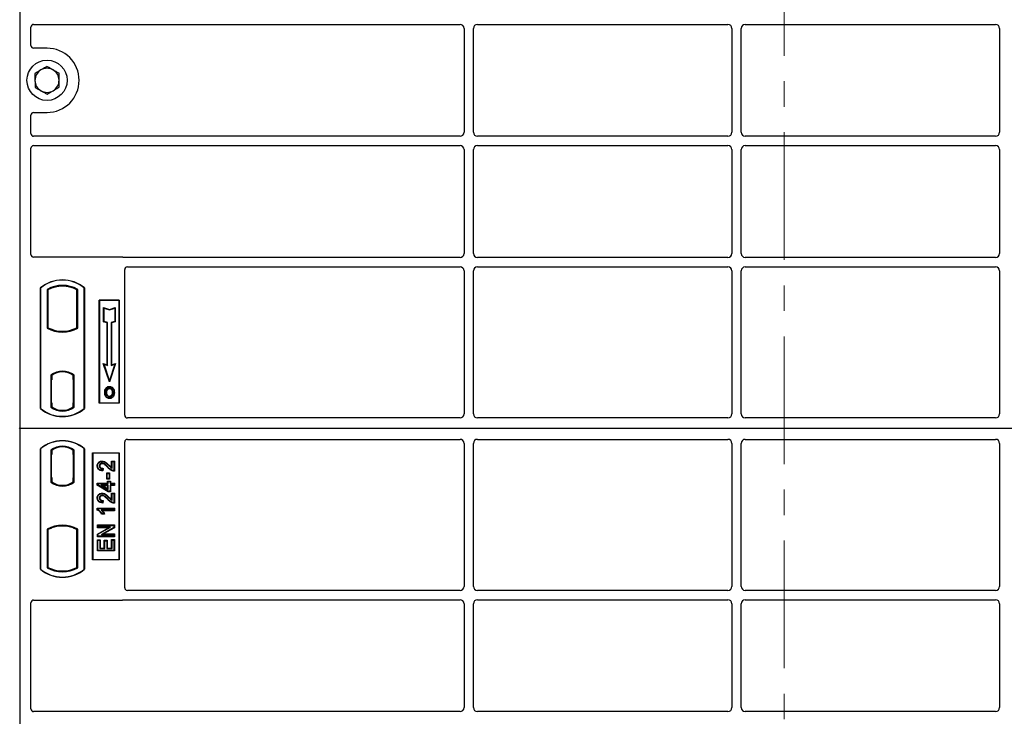
# Model space of a CAD drawing. Units: millimetres. Extents: x 0 to 420, y 0 to 297.
# Drawn here: x 71 to 120, y 143 to 177 of the extents above; entities that cross this region are included whole.
import ezdxf

# ---------------------------------------------------------------- set-up
doc = ezdxf.new("R2010")
doc.units = ezdxf.units.MM
doc.linetypes.add('CENTER', pattern=[10.16, 6.35, -1.27, 1.27, -1.27])

msp = doc.modelspace()

# ---------------------------------------------------------------- linework, layer by layer
at = {"color": 7, "linetype": 'CENTER', "lineweight": 18}
msp.add_line((109.53346, 273.46694), (109.53346, 109.9196), dxfattribs=at)
at = {"color": 7, "linetype": 'Continuous', "lineweight": 25}
for p, q in [((71.49479, 157.12184), (71.49479, 191.7885)), ((72.02813, 176.18721), (72.02813, 177.10628)), ((72.16114, 177.2385), (93.39555, 177.2385)), ((93.59479, 177.03927), (93.59479, 171.87108)), ((94.06146, 171.87108), (94.06146, 177.03927)), ((94.2607, 177.2385), (106.72889, 177.2385)), ((106.92813, 177.03927), (106.92813, 171.87108)), ((107.39479, 171.87108), (107.39479, 177.03927)), ((107.59403, 177.2385), (120.06222, 177.2385)), ((120.26146, 177.03927), (120.26146, 171.87108)), ((72.82813, 176.05517), (72.16016, 176.05517)), ((72.02813, 171.80406), (72.02813, 172.72313)), ((72.16016, 172.85517), (72.82813, 172.85517)), ((93.39555, 171.67184), (72.16114, 171.67184)), ((106.72889, 171.67184), (94.2607, 171.67184)), ((120.06222, 171.67184), (107.59403, 171.67184)), ((72.16114, 171.20517), (93.39555, 171.20517)), ((94.2607, 171.20517), (106.72889, 171.20517)), ((107.59403, 171.20517), (120.06222, 171.20517)), ((72.02813, 165.78721), (72.02813, 171.07295)), ((93.59479, 171.00593), (93.59479, 165.83774)), ((94.06146, 165.83774), (94.06146, 171.00593)), ((106.92813, 171.00593), (106.92813, 165.83774)), ((107.39479, 165.83774), (107.39479, 171.00593)), ((120.26146, 171.00593), (120.26146, 165.83774)), ((76.56276, 165.65517), (72.16016, 165.65517)), ((93.39555, 165.6385), (76.65715, 165.6385)), ((106.72889, 165.6385), (94.2607, 165.6385)), ((120.06222, 165.6385), (107.59403, 165.6385)), ((76.69479, 157.78721), (76.69479, 165.03962)), ((76.8278, 165.17184), (93.39555, 165.17184)), ((93.59479, 164.9726), (93.59479, 157.85469)), ((94.06146, 157.85469), (94.06146, 164.9726)), ((94.2607, 165.17184), (106.72889, 165.17184)), ((106.92813, 164.9726), (106.92813, 157.85469)), ((107.39479, 157.85469), (107.39479, 164.9726)), ((107.59403, 165.17184), (120.06222, 165.17184)), ((120.26146, 164.9726), (120.26146, 157.85469)), ((72.49479, 158.12184), (72.49479, 164.12184)), ((72.50643, 164.11639), (72.49479, 164.12184)), ((72.50643, 164.11639), (72.50643, 158.12728)), ((72.83394, 164.05176), (72.83394, 162.12525)), ((72.83394, 164.05176), (72.87584, 164.02691)), ((72.87584, 164.02691), (72.87584, 162.1501)), ((74.35564, 164.05176), (74.31375, 164.02691)), ((74.31375, 162.1501), (74.31375, 164.02691)), ((74.35564, 162.12525), (74.35564, 164.05176)), ((74.68315, 164.11639), (74.69479, 164.12184)), ((74.68315, 158.12728), (74.68315, 164.11639)), ((74.69479, 164.12184), (74.69479, 158.12184)), ((75.42813, 163.52184), (76.42813, 163.52184)), ((75.42813, 158.3885), (75.42813, 163.52184)), ((75.44341, 163.50656), (75.42813, 163.52184)), ((76.41284, 163.50656), (75.44341, 163.50656)), ((75.44341, 163.50656), (75.44341, 158.40379)), ((76.42813, 163.52184), (76.41284, 163.50656)), ((76.41284, 158.40379), (76.41284, 163.50656)), ((76.42813, 163.52184), (76.42813, 158.3885)), ((75.64278, 163.15404), (75.666, 163.12182)), ((75.64278, 163.15404), (75.93267, 163.05741)), ((75.64278, 162.43842), (75.64278, 163.15404)), ((75.666, 163.12182), (75.93267, 163.03293)), ((75.666, 162.45515), (75.666, 163.12182)), ((75.93267, 163.05741), (76.22256, 163.15404)), ((75.93267, 163.03293), (76.19933, 163.12182)), ((75.93267, 163.05741), (75.93267, 163.03293)), ((76.22256, 163.15404), (76.19933, 163.12182)), ((76.19933, 163.12182), (76.19933, 162.45515)), ((76.22256, 163.15404), (76.22256, 162.43842)), ((75.64278, 162.43842), (75.666, 162.45515)), ((75.82278, 162.37842), (75.64278, 162.43842)), ((75.846, 162.39515), (75.666, 162.45515)), ((75.82278, 162.37842), (75.846, 162.39515)), ((75.82278, 160.29404), (75.82278, 162.37842)), ((75.846, 160.26182), (75.846, 162.39515)), ((76.19933, 162.45515), (76.01933, 162.39515)), ((76.01933, 162.39515), (76.01933, 160.26182)), ((76.04256, 162.37842), (76.01933, 162.39515)), ((76.22256, 162.43842), (76.04256, 162.37842)), ((76.04256, 162.37842), (76.04256, 160.29404)), ((76.22256, 162.43842), (76.19933, 162.45515)), ((72.87584, 162.1501), (72.83394, 162.12525)), ((73.05917, 162.06693), (73.02775, 162.04534)), ((73.05917, 162.06693), (73.05917, 162.03341)), ((73.59479, 161.96938), (73.59479, 161.93813)), ((74.16183, 162.04534), (74.13041, 162.06693)), ((74.13041, 162.03341), (74.13041, 162.06693)), ((74.35564, 162.12525), (74.31375, 162.1501)), ((75.62928, 160.35854), (75.666, 160.32182)), ((75.93267, 159.44838), (75.62928, 160.35854)), ((75.62928, 160.35854), (75.82278, 160.29404)), ((75.93267, 159.52182), (75.666, 160.32182)), ((75.666, 160.32182), (75.846, 160.26182)), ((76.23605, 160.35854), (75.93267, 159.44838)), ((76.19933, 160.32182), (75.93267, 159.52182)), ((76.01933, 160.26182), (76.19933, 160.32182)), ((76.04256, 160.29404), (76.23605, 160.35854)), ((76.19933, 160.32182), (76.23605, 160.35854)), ((73.59479, 159.97221), (73.59479, 159.94096)), ((75.82278, 160.29404), (75.846, 160.26182)), ((76.04256, 160.29404), (76.01933, 160.26182)), ((73.01728, 159.78565), (73.01728, 158.19136)), ((73.01728, 159.78565), (73.02775, 159.78049)), ((73.05917, 159.55517), (73.03939, 159.55517)), ((73.03939, 159.55517), (73.03939, 158.41223)), ((73.03939, 159.55448), (73.05917, 159.55517)), ((73.05917, 159.80346), (73.05917, 159.76478)), ((73.05917, 159.76478), (73.05917, 159.55517)), ((74.13041, 159.76478), (74.13041, 159.80346)), ((74.13041, 159.56541), (74.13041, 159.76478)), ((74.13041, 159.56541), (74.13041, 158.41171)), ((74.1467, 159.76375), (74.1339, 159.76465)), ((74.1339, 159.76465), (74.14687, 159.76352)), ((74.15017, 158.4126), (74.15017, 159.56452)), ((74.17231, 159.78565), (74.16183, 159.78049)), ((74.17231, 158.19136), (74.17231, 159.78565)), ((75.93267, 159.44838), (75.93267, 159.52182)), ((75.77823, 159.11422), (75.75933, 159.12772)), ((75.9398, 159.22339), (75.93978, 159.20016)), ((76.09989, 158.91798), (76.07666, 158.91796)), ((73.05917, 158.41223), (73.05917, 158.21223)), ((74.13041, 158.21223), (74.13041, 158.41171)), ((75.44341, 158.40379), (75.42813, 158.3885)), ((76.42813, 158.3885), (75.42813, 158.3885)), ((75.44341, 158.40379), (76.41284, 158.40379)), ((75.94044, 158.7253), (75.94056, 158.70206)), ((76.05485, 158.80353), (76.07609, 158.79412)), ((76.41284, 158.40379), (76.42813, 158.3885)), ((72.50643, 158.12728), (72.49479, 158.12184)), ((73.05917, 158.21223), (73.01728, 158.19136)), ((73.04288, 158.21223), (73.04287, 158.21223)), ((73.04288, 158.21223), (73.05568, 158.21223)), ((74.17231, 158.19136), (74.13041, 158.21223)), ((74.14687, 158.2136), (74.1339, 158.21247)), ((74.1339, 158.21247), (74.1467, 158.21337)), ((74.68315, 158.12728), (74.69479, 158.12184)), ((93.39646, 157.65517), (76.82683, 157.65517)), ((106.7298, 157.65517), (94.25979, 157.65517)), ((120.06313, 157.65517), (107.59312, 157.65517)), ((71.49479, 157.1778), (71.43883, 157.12184)), ((142.82813, 157.12184), (71.49479, 157.12184)), ((71.49479, 122.45517), (71.49479, 157.12184)), ((76.69479, 149.20406), (76.69479, 156.45647)), ((76.82683, 156.5885), (93.39646, 156.5885)), ((94.25979, 156.5885), (106.7298, 156.5885)), ((107.59312, 156.5885), (120.06313, 156.5885)), ((72.49479, 150.12184), (72.49479, 156.12184)), ((72.50643, 156.11639), (72.49479, 156.12184)), ((72.50643, 156.11639), (72.50643, 150.12728)), ((73.01728, 156.05232), (73.01728, 154.45802)), ((73.01728, 156.05232), (73.05917, 156.03145)), ((73.05568, 156.03145), (73.04288, 156.03145)), ((73.05917, 156.03145), (73.05917, 155.83145)), ((74.17231, 156.05232), (74.13041, 156.03145)), ((74.13041, 155.83194), (74.13041, 156.03145)), ((74.14669, 156.03031), (74.1339, 156.0312)), ((74.17231, 154.45802), (74.17231, 156.05232)), ((74.69479, 156.12184), (74.68315, 156.11639)), ((74.68315, 150.12728), (74.68315, 156.11639)), ((74.69479, 156.12184), (74.69479, 150.12184)), ((75.09479, 150.5885), (75.09479, 155.92184)), ((75.09479, 155.92184), (76.42813, 155.92184)), ((75.11007, 155.90656), (75.09479, 155.92184)), ((76.41284, 155.90656), (76.42813, 155.92184)), ((76.42813, 155.92184), (76.42813, 150.5885)), ((93.59479, 156.38899), (93.59479, 149.27108)), ((94.06146, 149.27108), (94.06146, 156.38899)), ((106.92813, 156.38899), (106.92813, 149.27108)), ((107.39479, 149.27108), (107.39479, 156.38899)), ((120.26146, 156.38899), (120.26146, 149.27108)), ((73.03939, 155.83145), (73.03939, 154.6885)), ((74.13041, 155.83194), (74.13041, 154.67829)), ((74.15017, 154.67968), (74.15017, 155.83055)), ((76.41284, 155.90656), (75.11007, 155.90656)), ((75.11007, 155.90656), (75.11007, 150.60379)), ((75.57521, 155.50905), (75.57526, 155.48582)), ((76.04473, 155.18465), (76.04473, 155.50904)), ((76.04473, 155.50904), (76.06795, 155.48582)), ((76.04473, 155.50904), (76.18468, 155.50904)), ((76.06795, 155.14296), (76.06795, 155.48582)), ((76.06795, 155.48582), (76.16146, 155.48582)), ((76.18468, 155.50904), (76.16146, 155.48582)), ((76.16146, 155.48582), (76.16146, 155.02868)), ((76.18468, 155.50904), (76.18468, 155.00562)), ((76.41284, 150.60379), (76.41284, 155.90656)), ((75.32784, 155.268), (75.35107, 155.26796)), ((75.60042, 155.12218), (75.59003, 155.03907)), ((75.62666, 155.14486), (75.60042, 155.12218)), ((75.62666, 155.14486), (75.61029, 155.01392)), ((73.01728, 154.45802), (73.02775, 154.46319)), ((73.03939, 154.6885), (73.05917, 154.6885)), ((73.05917, 154.6885), (73.05917, 154.47889)), ((73.05917, 154.47889), (73.05917, 154.44022)), ((74.13041, 154.47889), (74.13041, 154.67829)), ((74.13041, 154.44022), (74.13041, 154.47889)), ((74.1339, 154.47903), (74.14669, 154.47992)), ((74.17231, 154.45802), (74.16183, 154.46319)), ((75.82899, 154.89153), (75.80577, 154.91476)), ((75.80577, 154.91476), (75.94572, 154.91476)), ((75.80577, 154.60857), (75.80577, 154.91476)), ((75.80577, 154.60857), (75.82899, 154.63179)), ((75.94572, 154.60857), (75.80577, 154.60857)), ((75.82899, 154.89153), (75.9225, 154.89153)), ((75.82899, 154.63179), (75.82899, 154.89153)), ((75.9225, 154.63179), (75.82899, 154.63179)), ((75.84733, 154.50748), (75.87055, 154.48426)), ((75.84733, 154.50748), (75.98728, 154.50748)), ((75.84733, 154.41398), (75.84733, 154.50748)), ((75.87055, 154.48426), (75.96406, 154.48426)), ((75.87055, 154.39076), (75.87055, 154.48426)), ((75.94572, 154.91476), (75.9225, 154.89153)), ((75.9225, 154.89153), (75.9225, 154.63179)), ((75.94572, 154.60857), (75.9225, 154.63179)), ((75.94572, 154.91476), (75.94572, 154.60857)), ((75.98728, 154.50748), (75.96406, 154.48426)), ((75.96406, 154.48426), (75.96406, 154.39076)), ((75.98728, 154.50748), (75.98728, 154.41398)), ((73.59479, 154.27146), (73.59479, 154.30272)), ((75.32785, 154.41398), (75.35107, 154.39076)), ((75.32785, 154.41398), (75.84733, 154.41398)), ((75.32785, 154.30521), (75.32785, 154.41398)), ((75.32785, 154.30521), (75.35107, 154.31835)), ((75.86411, 153.98312), (75.32785, 154.30521)), ((75.35107, 154.39076), (75.87055, 154.39076)), ((75.35107, 154.31835), (75.35107, 154.39076)), ((75.87055, 154.00634), (75.35107, 154.31835)), ((75.87055, 154.30764), (75.50902, 154.30764)), ((75.50902, 154.30764), (75.87055, 154.09059)), ((75.50902, 154.30764), (75.59282, 154.28442)), ((75.59282, 154.28442), (75.84733, 154.28442)), ((75.84733, 154.13162), (75.59282, 154.28442)), ((75.84733, 154.41398), (75.87055, 154.39076)), ((75.84733, 154.28442), (75.87055, 154.30764)), ((75.84733, 154.28442), (75.84733, 154.13162)), ((75.84733, 154.13162), (75.87055, 154.09059)), ((75.86411, 153.98312), (75.87055, 154.00634)), ((75.98728, 153.98312), (75.86411, 153.98312)), ((75.87055, 154.09059), (75.87055, 154.30764)), ((75.96406, 154.00634), (75.87055, 154.00634)), ((75.96406, 154.39076), (75.98728, 154.41398)), ((75.96406, 154.39076), (76.16146, 154.39076)), ((75.98728, 154.28442), (75.96406, 154.30764)), ((75.96406, 154.30764), (75.96406, 154.00634)), ((76.16146, 154.30764), (75.96406, 154.30764)), ((75.98728, 153.98312), (75.96406, 154.00634)), ((75.98728, 154.41398), (76.18468, 154.41398)), ((75.98728, 154.28442), (75.98728, 153.98312)), ((76.18468, 154.28442), (75.98728, 154.28442)), ((76.18468, 154.41398), (76.16146, 154.39076)), ((76.16146, 154.39076), (76.16146, 154.30764)), ((76.18468, 154.28442), (76.16146, 154.30764)), ((76.18468, 154.41398), (76.18468, 154.28442)), ((75.32784, 153.67216), (75.35107, 153.67212)), ((75.57521, 153.9132), (75.57526, 153.88998)), ((75.60042, 153.52634), (75.59003, 153.44322)), ((75.62666, 153.54901), (75.60042, 153.52634)), ((75.62666, 153.54901), (75.61029, 153.41808)), ((76.04473, 153.58881), (76.04473, 153.9132)), ((76.04473, 153.9132), (76.06795, 153.88998)), ((76.04473, 153.9132), (76.18468, 153.9132)), ((76.06795, 153.54712), (76.06795, 153.88998)), ((76.06795, 153.88998), (76.16146, 153.88998)), ((76.18468, 153.9132), (76.16146, 153.88998)), ((76.16146, 153.88998), (76.16146, 153.43283)), ((76.18468, 153.9132), (76.18468, 153.40978)), ((75.32785, 153.16307), (75.35107, 153.13985)), ((75.32785, 153.16307), (76.18468, 153.16307)), ((75.32785, 153.07076), (75.32785, 153.16307)), ((75.35107, 153.08595), (75.32785, 153.07076)), ((75.35107, 153.13985), (76.16146, 153.13985)), ((75.35107, 153.08595), (75.35107, 153.13985)), ((76.16146, 153.05673), (75.52769, 153.05673)), ((76.18468, 153.03351), (75.58429, 153.03351)), ((76.18468, 153.16307), (76.16146, 153.13985)), ((76.16146, 153.13985), (76.16146, 153.05673)), ((76.18468, 153.03351), (76.16146, 153.05673)), ((76.18468, 153.16307), (76.18468, 153.03351)), ((75.68913, 152.86727), (75.54574, 152.86727)), ((75.65237, 152.8905), (75.55886, 152.8905)), ((75.68913, 152.86727), (75.65237, 152.8905)), ((72.83394, 152.11842), (72.83394, 150.19192)), ((72.83394, 152.11842), (72.87584, 152.09358)), ((72.87584, 152.09358), (72.87584, 150.21676)), ((73.02775, 152.19833), (73.05917, 152.17675)), ((73.05917, 152.21027), (73.05917, 152.17675)), ((73.59479, 152.27429), (73.59479, 152.30555)), ((74.13041, 152.17675), (74.13041, 152.21027)), ((74.13041, 152.17675), (74.16183, 152.19833)), ((74.35564, 152.11842), (74.31375, 152.09358)), ((74.31375, 150.21676), (74.31375, 152.09358)), ((74.35564, 150.19192), (74.35564, 152.11842)), ((75.33824, 152.18779), (75.33824, 152.32774)), ((75.33824, 152.32774), (75.36146, 152.30452)), ((75.33824, 152.32774), (76.18468, 152.32774)), ((75.33824, 152.18779), (75.36146, 152.21101)), ((75.89198, 152.18779), (75.33824, 152.18779)), ((75.33824, 151.87688), (75.89198, 152.18779)), ((75.36146, 152.21101), (75.36146, 152.30452)), ((75.36146, 152.30452), (76.16146, 152.30452)), ((75.98078, 152.21101), (75.36146, 152.21101)), ((75.36146, 151.86329), (75.98078, 152.21101)), ((76.16146, 152.20501), (75.54311, 151.85777)), ((76.18468, 152.19142), (75.63189, 151.88099)), ((75.89198, 152.18779), (75.98078, 152.21101)), ((76.18468, 152.32774), (76.16146, 152.30452)), ((76.16146, 152.30452), (76.16146, 152.20501)), ((76.18468, 152.19142), (76.16146, 152.20501)), ((76.18468, 152.32774), (76.18468, 152.19142)), ((75.33824, 151.74104), (75.33824, 151.87688)), ((75.33824, 151.87688), (75.36146, 151.86329)), ((75.33824, 151.74104), (75.36146, 151.76426)), ((76.18468, 151.74104), (75.33824, 151.74104)), ((75.33824, 151.588), (75.36146, 151.56478)), ((75.33824, 151.588), (75.47819, 151.588)), ((75.33824, 151.03247), (75.33824, 151.588)), ((75.36146, 151.76426), (75.36146, 151.86329)), ((76.16146, 151.76426), (75.36146, 151.76426)), ((75.36146, 151.56478), (75.45496, 151.56478)), ((75.36146, 151.05569), (75.36146, 151.56478)), ((75.47819, 151.588), (75.45496, 151.56478)), ((75.45496, 151.56478), (75.45496, 151.1492)), ((75.47819, 151.588), (75.47819, 151.17242)), ((75.54311, 151.85777), (75.63189, 151.88099)), ((75.54311, 151.85777), (76.16146, 151.85777)), ((75.63189, 151.88099), (76.18468, 151.88099)), ((75.68109, 151.56722), (75.70432, 151.544)), ((75.68109, 151.56722), (75.82104, 151.56722)), ((75.68109, 151.17242), (75.68109, 151.56722)), ((75.70432, 151.544), (75.79782, 151.544)), ((75.70432, 151.1492), (75.70432, 151.544)), ((75.82104, 151.56722), (75.79782, 151.544)), ((75.79782, 151.544), (75.79782, 151.1492)), ((75.82104, 151.56722), (75.82104, 151.17242)), ((76.06795, 151.57517), (76.04473, 151.59839)), ((76.04473, 151.59839), (76.18468, 151.59839)), ((76.04473, 151.17242), (76.04473, 151.59839)), ((76.06795, 151.57517), (76.16146, 151.57517)), ((76.06795, 151.1492), (76.06795, 151.57517)), ((76.18468, 151.88099), (76.16146, 151.85777)), ((76.16146, 151.85777), (76.16146, 151.76426)), ((76.18468, 151.74104), (76.16146, 151.76426)), ((76.18468, 151.59839), (76.16146, 151.57517)), ((76.16146, 151.57517), (76.16146, 151.05569)), ((76.18468, 151.88099), (76.18468, 151.74104)), ((76.18468, 151.59839), (76.18468, 151.03247)), ((75.33824, 151.03247), (75.36146, 151.05569)), ((76.18468, 151.03247), (75.33824, 151.03247)), ((76.16146, 151.05569), (75.36146, 151.05569)), ((75.47819, 151.17242), (75.45496, 151.1492)), ((75.45496, 151.1492), (75.70432, 151.1492)), ((75.47819, 151.17242), (75.68109, 151.17242)), ((75.68109, 151.17242), (75.70432, 151.1492)), ((75.82104, 151.17242), (75.79782, 151.1492)), ((75.79782, 151.1492), (76.06795, 151.1492)), ((75.82104, 151.17242), (76.04473, 151.17242)), ((76.04473, 151.17242), (76.06795, 151.1492)), ((76.18468, 151.03247), (76.16146, 151.05569)), ((75.11007, 150.60379), (75.09479, 150.5885)), ((76.42813, 150.5885), (75.09479, 150.5885)), ((75.11007, 150.60379), (76.41284, 150.60379)), ((76.42813, 150.5885), (76.41284, 150.60379)), ((72.50643, 150.12728), (72.49479, 150.12184)), ((72.83394, 150.19192), (72.87584, 150.21676)), ((74.35564, 150.19192), (74.31375, 150.21676)), ((74.68315, 150.12728), (74.69479, 150.12184)), ((93.39555, 149.07184), (76.8278, 149.07184)), ((106.72889, 149.07184), (94.2607, 149.07184)), ((120.06222, 149.07184), (107.59403, 149.07184)), ((72.16016, 148.5885), (76.56276, 148.5885)), ((76.65715, 148.60517), (93.39555, 148.60517)), ((94.2607, 148.60517), (106.72889, 148.60517)), ((107.59403, 148.60517), (120.06222, 148.60517)), ((72.02813, 143.17072), (72.02813, 148.45647)), ((93.59479, 148.40593), (93.59479, 143.23774)), ((94.06146, 143.23774), (94.06146, 148.40593)), ((106.92813, 148.40593), (106.92813, 143.23774)), ((107.39479, 143.23774), (107.39479, 148.40593)), ((120.26146, 148.40593), (120.26146, 143.23774)), ((93.39555, 143.0385), (72.16114, 143.0385)), ((106.72889, 143.0385), (94.2607, 143.0385)), ((120.06222, 143.0385), (107.59403, 143.0385))]:
    msp.add_line(p, q, dxfattribs=at)
at = {"color": 8, "linetype": 'Continuous', "lineweight": 18}
for p, q in [((74.15017, 159.56368), (74.13041, 159.56541)), ((73.05917, 158.41223), (73.03939, 158.41292)), ((74.13041, 158.41171), (74.15017, 158.41344)), ((73.05568, 158.21223), (73.04264, 158.21268)), ((73.04287, 158.21223), (73.04288, 158.21223)), ((73.03939, 155.83145), (73.05917, 155.83145)), ((74.15017, 155.83055), (74.13041, 155.83194)), ((75.84768, 155.19161), (75.86454, 155.20757)), ((75.91259, 155.27884), (75.92918, 155.2951)), ((74.13041, 154.67829), (74.15017, 154.67968)), ((75.84768, 153.59577), (75.86454, 153.61173)), ((75.91259, 153.683), (75.92918, 153.69925))]:
    msp.add_line(p, q, dxfattribs=at)
at = {"color": 7, "linetype": 'Continuous', "lineweight": 25, "flags": 128}
for points in [[(75.72275, 158.92632), (75.71114, 158.92633), (75.69953, 158.92634)], [(75.8029, 158.92709), (75.79129, 158.92715), (75.77968, 158.92721)], [(75.93933, 159.11289), (75.93934, 159.1245), (75.93934, 159.13612)], [(76.101, 159.11644), (76.11034, 159.12334), (76.11968, 159.13025)], [(76.15681, 158.91965), (76.16842, 158.91968), (76.18004, 158.91972)], [(75.94012, 158.63802), (75.9401, 158.62641), (75.94009, 158.61479)], [(75.45741, 155.26478), (75.4458, 155.26483), (75.43419, 155.26488)], [(75.57337, 155.37947), (75.5735, 155.39108), (75.57363, 155.4027)], [(75.61029, 155.01392), (75.60016, 155.02649), (75.59003, 155.03907)], [(76.18468, 155.00562), (76.17307, 155.01715), (76.16146, 155.02868)], [(75.45741, 153.66894), (75.4458, 153.66898), (75.43419, 153.66903)], [(75.57337, 153.78362), (75.5735, 153.79524), (75.57363, 153.80686)], [(75.61029, 153.41808), (75.60016, 153.43065), (75.59003, 153.44322)], [(76.18468, 153.40978), (76.17307, 153.42131), (76.16146, 153.43283)], [(75.54574, 152.86727), (75.5523, 152.87888), (75.55886, 152.8905)]]:
    msp.add_lwpolyline(points, dxfattribs=at)
at = {"color": 7, "linetype": 'Continuous', "lineweight": 25}
msp.add_circle((72.82813, 174.45517), 1, dxfattribs=at)
for centre, radius, start, end in [((72.82813, 174.45517), 1.6, 270, 90), ((72.82813, 174.45517), 0.6, 60.488684, 120.488684), ((72.82813, 174.45517), 0.6, 120.488684, 180.488684), ((72.82813, 174.45517), 0.6, 0.488684, 60.488684), ((72.82813, 174.45517), 0.6, 180.488684, 240.488684), ((72.82813, 174.45517), 0.6, 300.488684, 0.488684), ((72.82813, 174.45517), 0.6, 240.488684, 300.488684), ((73.59479, 162.80934), 1.7125, 50.033787, 129.966213), ((73.59479, 162.80934), 1.70086, 50.216531, 129.783469), ((73.59479, 162.68573), 1.56363, 60.883156, 119.116844), ((73.59479, 162.68573), 1.52173, 61.805997, 118.194003), ((73.59479, 163.49128), 1.56363, 240.883156, 299.116844), ((73.59479, 163.49128), 1.52173, 241.805997, 249.391414), ((73.59479, 163.49128), 1.55315, 248.586827, 291.413173), ((73.59526, 163.49128), 1.5219, 249.375074, 269.982543), ((73.59479, 163.49128), 1.52173, 249.391414, 290.608586), ((73.59433, 163.49128), 1.5219, 270.017457, 290.624926), ((73.59479, 163.49128), 1.52173, 290.608586, 298.194003), ((73.59479, 159.03781), 0.94488, 52.323164, 127.676836), ((73.59479, 159.03781), 0.9344, 52.637958, 127.362042), ((73.59507, 159.03781), 0.90315, 90.017457, 126.396327), ((73.59479, 159.03781), 0.90298, 53.617727, 126.382273), ((73.59452, 159.03781), 0.90315, 53.603673, 89.982543), ((73.59479, 159.43434), 1.7125, 230.033787, 309.966213), ((73.59479, 159.43434), 1.70086, 230.216531, 309.783469), ((73.59479, 158.9392), 0.94488, 232.323164, 307.676836), ((73.59479, 158.9392), 0.90298, 233.617727, 306.382273), ((73.59479, 154.80934), 1.7125, 50.033787, 129.966213), ((73.59479, 154.80934), 1.70086, 50.216531, 129.783469), ((73.59479, 155.30448), 0.94488, 52.323164, 127.676836), ((73.59479, 155.30448), 0.90298, 53.617727, 126.382273), ((73.59479, 155.20587), 0.94488, 232.323164, 307.676836), ((73.59479, 155.20587), 0.9344, 232.637958, 307.362042), ((73.59507, 155.20587), 0.90315, 233.603673, 269.982543), ((73.59479, 155.20587), 0.90298, 233.617727, 306.382273), ((73.59452, 155.20587), 0.90315, 270.017457, 306.396327), ((73.59479, 150.75239), 1.56363, 60.883156, 119.116844), ((73.59479, 150.75239), 1.52173, 110.608586, 118.194003), ((73.59479, 150.75239), 1.55315, 68.586827, 111.413173), ((73.59526, 150.75239), 1.5219, 90.017457, 110.624926), ((73.59479, 150.75239), 1.52173, 69.391414, 110.608586), ((73.59433, 150.75239), 1.5219, 69.375074, 89.982543), ((73.59479, 150.75239), 1.52173, 61.805997, 69.391414), ((73.59479, 151.43434), 1.7125, 230.033787, 309.966213), ((73.59479, 151.43434), 1.70086, 230.216531, 309.783469), ((73.59479, 151.55795), 1.56363, 240.883156, 299.116844), ((73.59479, 151.55795), 1.52173, 241.805997, 298.194003)]:
    msp.add_arc(centre, radius, start, end, dxfattribs=at)
for centre, major_axis, ratio, start_param, end_param in [((72.16277, 177.10466), (-0.11473, 0.07142), 0.98657238, 5.27528186, 6.83394815), ((93.39403, 177.03774), (-0.1425, -0.1425), 0.99243251, 2.35999259, 3.92319272), ((94.26222, 177.03774), (0.1425, -0.1425), 0.99243251, 2.35999259, 3.92319272), ((106.72736, 177.03774), (-0.1425, -0.1425), 0.99243251, 2.35999259, 3.92319272), ((107.59556, 177.03774), (0.1425, -0.1425), 0.99243251, 2.35999259, 3.92319272), ((120.06069, 177.03774), (-0.1425, -0.1425), 0.99243251, 2.35999259, 3.92319272), ((72.16277, 176.18981), (0.09613, 0.09613), 0.98081485, 2.36587967, 3.91730564), ((72.16277, 172.72053), (0.09613, -0.09613), 0.98081485, 2.36587967, 3.91730564), ((72.16277, 171.80568), (-0.11473, -0.07142), 0.98657238, 5.73242246, 7.29108876), ((93.39403, 171.8726), (-0.1425, 0.1425), 0.99243251, 2.35999259, 3.92319272), ((94.26222, 171.8726), (0.1425, 0.1425), 0.99243251, 2.35999259, 3.92319272), ((106.72736, 171.8726), (-0.1425, 0.1425), 0.99243251, 2.35999259, 3.92319272), ((107.59556, 171.8726), (0.1425, 0.1425), 0.99243251, 2.35999259, 3.92319272), ((120.06069, 171.8726), (-0.1425, 0.1425), 0.99243251, 2.35999259, 3.92319272), ((72.16277, 171.07133), (-0.11473, 0.07142), 0.98657238, 5.27528186, 6.83394815), ((93.39403, 171.00441), (-0.1425, -0.1425), 0.99243251, 2.35999259, 3.92319272), ((94.26222, 171.00441), (0.1425, -0.1425), 0.99243251, 2.35999259, 3.92319272), ((106.72736, 171.00441), (-0.1425, -0.1425), 0.99243251, 2.35999259, 3.92319272), ((107.59556, 171.00441), (0.1425, -0.1425), 0.99243251, 2.35999259, 3.92319272), ((120.06069, 171.00441), (-0.1425, -0.1425), 0.99243251, 2.35999259, 3.92319272), ((72.16277, 165.78981), (0.09613, 0.09613), 0.98081485, 2.36587967, 3.91730564), ((93.39403, 165.83927), (-0.1425, 0.1425), 0.99243251, 2.35999259, 3.92319272), ((94.26222, 165.83927), (0.1425, 0.1425), 0.99243251, 2.35999259, 3.92319272), ((106.72736, 165.83927), (-0.1425, 0.1425), 0.99243251, 2.35999259, 3.92319272), ((107.59556, 165.83927), (0.1425, 0.1425), 0.99243251, 2.35999259, 3.92319272), ((120.06069, 165.83927), (-0.1425, 0.1425), 0.99243251, 2.35999259, 3.92319272), ((76.56015, 165.52053), (-0.09613, -0.09613), 0.98081485, 3.56853826, 3.91730564), ((76.82944, 165.03799), (-0.11473, 0.07142), 0.98657238, 5.27528186, 6.83394815), ((93.39403, 164.97107), (-0.1425, -0.1425), 0.99243251, 2.35999259, 3.92319272), ((94.26222, 164.97107), (0.1425, -0.1425), 0.99243251, 2.35999259, 3.92319272), ((106.72736, 164.97107), (-0.1425, -0.1425), 0.99243251, 2.35999259, 3.92319272), ((107.59556, 164.97107), (0.1425, -0.1425), 0.99243251, 2.35999259, 3.92319272), ((120.06069, 164.97107), (-0.1425, -0.1425), 0.99243251, 2.35999259, 3.92319272), ((74.13392, 159.56388), (-0.00003, 0.20077), 0.01745175, 6.28196263, 7.84637386), ((74.14667, 159.56299), (0.00003, 0.20076), 0.01745208, 4.7199776, 6.28196726), ((73.04288, 158.41235), (0, 0.20012), 0.01744443, 1.57140569, 3.1409833), ((73.05568, 158.41235), (0, 0.20012), 0.01744443, 3.14159247, 4.71177962), ((74.13392, 158.41324), (0.00003, 0.20077), 0.01745175, 1.57840335, 3.14281533), ((74.14667, 158.41413), (-0.00003, 0.20076), 0.01745208, 3.1428107, 4.70480036), ((76.82944, 157.78981), (0.09613, 0.09613), 0.98081485, 2.36587967, 3.91730564), ((93.39403, 157.85714), (-0.10713, 0.1721), 0.98657238, 2.59082981, 4.1494961), ((94.26222, 157.85714), (0.10713, 0.1721), 0.98657238, 2.13368921, 3.6923555), ((106.72736, 157.85714), (-0.10713, 0.1721), 0.98657238, 2.59082981, 4.1494961), ((107.59556, 157.85714), (0.10713, 0.1721), 0.98657238, 2.13368921, 3.6923555), ((120.06069, 157.85714), (-0.10713, 0.1721), 0.98657238, 2.59082981, 4.1494961), ((76.82944, 156.45386), (0.09613, -0.09613), 0.98081485, 2.36587967, 3.91730564), ((93.39403, 156.38654), (0.10713, 0.1721), 0.98657238, 5.27528186, 6.83394815), ((94.26222, 156.38654), (-0.10713, 0.1721), 0.98657238, 5.73242246, 7.29108876), ((106.72736, 156.38654), (0.10713, 0.1721), 0.98657238, 5.27528186, 6.83394815), ((107.59556, 156.38654), (-0.10713, 0.1721), 0.98657238, 5.73242246, 7.29108876), ((120.06069, 156.38654), (0.10713, 0.1721), 0.98657238, 5.27528186, 6.83394815), ((73.04288, 155.83145), (0, 0.2), 0.01745506, 0, 1.57079633), ((73.05568, 155.83145), (0, 0.2), 0.01745506, 4.71238898, 6.28318531), ((74.13392, 155.83071), (-0.00002, 0.20049), 0.01747596, 6.2819614, 7.847891), ((74.14668, 155.82982), (0.00001, 0.20049), 0.01743376, 4.71603699, 6.28196733), ((74.13392, 154.67951), (0.00002, 0.20049), 0.01747596, 1.57688622, 3.14281656), ((74.14668, 154.68041), (-0.00001, 0.20049), 0.01743376, 3.14281063, 4.70874097), ((76.82944, 149.20568), (-0.11473, -0.07142), 0.98657238, 5.73242246, 7.29108876), ((93.39403, 149.2726), (-0.1425, 0.1425), 0.99243251, 2.35999259, 3.92319272), ((94.26222, 149.2726), (0.1425, 0.1425), 0.99243251, 2.35999259, 3.92319272), ((106.72736, 149.2726), (-0.1425, 0.1425), 0.99243251, 2.35999259, 3.92319272), ((107.59556, 149.2726), (0.1425, 0.1425), 0.99243251, 2.35999259, 3.92319272), ((120.06069, 149.2726), (-0.1425, 0.1425), 0.99243251, 2.35999259, 3.92319272), ((72.16277, 148.45386), (0.09613, -0.09613), 0.98081485, 2.36587967, 3.91730564), ((76.56015, 148.72315), (-0.09613, 0.09613), 0.98081485, 2.36587967, 2.71464704), ((93.39403, 148.40441), (-0.1425, -0.1425), 0.99243251, 2.35999259, 3.92319272), ((94.26222, 148.40441), (0.1425, -0.1425), 0.99243251, 2.35999259, 3.92319272), ((106.72736, 148.40441), (-0.1425, -0.1425), 0.99243251, 2.35999259, 3.92319272), ((107.59556, 148.40441), (0.1425, -0.1425), 0.99243251, 2.35999259, 3.92319272), ((120.06069, 148.40441), (-0.1425, -0.1425), 0.99243251, 2.35999259, 3.92319272), ((72.16277, 143.17235), (-0.11473, -0.07142), 0.98657238, 5.73242246, 7.29108876), ((93.39403, 143.23927), (-0.1425, 0.1425), 0.99243251, 2.35999259, 3.92319272), ((94.26222, 143.23927), (0.1425, 0.1425), 0.99243251, 2.35999259, 3.92319272), ((106.72736, 143.23927), (-0.1425, 0.1425), 0.99243251, 2.35999259, 3.92319272), ((107.59556, 143.23927), (0.1425, 0.1425), 0.99243251, 2.35999259, 3.92319272), ((120.06069, 143.23927), (-0.1425, 0.1425), 0.99243251, 2.35999259, 3.92319272)]:
    msp.add_ellipse(centre, major_axis=major_axis, ratio=ratio, start_param=start_param, end_param=end_param, dxfattribs=at)
for points, knots in [([(72.82222, 175.14797), (72.80314, 175.13673), (72.70597, 175.07952), (72.60492, 175.02002), (72.5237, 174.97221)], [0, 0, 0, 0, 0.1963527, 1, 1, 1, 1]), ([(73.12368, 174.97733), (73.11654, 174.98137), (73.06242, 175.012), (72.96039, 175.06975), (72.86856, 175.12174), (72.82222, 175.14797)], [0, 0, 0, 0, 0.07009003, 0.53078443, 1, 1, 1, 1]), ([(72.5237, 174.97221), (72.50145, 174.9591), (72.40045, 174.89964), (72.30197, 174.84166), (72.22519, 174.79645)], [0, 0, 0, 0, 0.22036392, 1, 1, 1, 1]), ([(72.22519, 174.79645), (72.22567, 174.74019), (72.22664, 174.62665), (72.22764, 174.50927), (72.22815, 174.45005)], [0, 0, 0, 0, 0.495457963, 1, 1, 1, 1]), ([(73.42515, 174.80669), (73.37619, 174.8344), (73.27737, 174.89033), (73.17522, 174.94815), (73.12368, 174.97733)], [0, 0, 0, 0, 0.49545796, 1, 1, 1, 1]), ([(73.4281, 174.46029), (73.42803, 174.4685), (73.4275, 174.53068), (73.4265, 174.64791), (73.4256, 174.75344), (73.42515, 174.80669)], [0, 0, 0, 0, 0.07009003, 0.53078443, 1, 1, 1, 1]), ([(72.22815, 174.45005), (72.22822, 174.44184), (72.22875, 174.37966), (72.22975, 174.26243), (72.23065, 174.1569), (72.2311, 174.10366)], [0, 0, 0, 0, 0.070090032, 0.530784434, 1, 1, 1, 1]), ([(72.2311, 174.10366), (72.28006, 174.07594), (72.37888, 174.02001), (72.48103, 173.96219), (72.53257, 173.93302)], [0, 0, 0, 0, 0.49545796, 1, 1, 1, 1]), ([(73.13255, 173.93813), (73.21376, 173.98595), (73.31481, 174.04545), (73.41198, 174.10266), (73.43106, 174.11389)], [0, 0, 0, 0, 0.803647298, 1, 1, 1, 1]), ([(73.43106, 174.11389), (73.43058, 174.17015), (73.42961, 174.28369), (73.42861, 174.40107), (73.4281, 174.46029)], [0, 0, 0, 0, 0.49545796, 1, 1, 1, 1]), ([(72.53257, 173.93302), (72.53971, 173.92897), (72.59383, 173.89834), (72.69586, 173.84059), (72.78769, 173.78861), (72.83403, 173.76238)], [0, 0, 0, 0, 0.07009003, 0.53078443, 1, 1, 1, 1]), ([(72.83403, 173.76238), (72.91081, 173.80758), (73.00929, 173.86556), (73.11029, 173.92503), (73.13255, 173.93813)], [0, 0, 0, 0, 0.77963608, 1, 1, 1, 1]), ([(76.65715, 165.6385), (76.64902, 165.6389), (76.63671, 165.63949), (76.62055, 165.64306), (76.61259, 165.64573), (76.6086, 165.64706)], [0, 0, 0, 0, 0.49205401, 0.74500301, 1, 1, 1, 1]), ([(76.65715, 165.6385), (76.64902, 165.6389), (76.63671, 165.63949), (76.62055, 165.64306), (76.61259, 165.64573), (76.6086, 165.64706)], [0, 0, 0, 0, 0.49205401, 0.74500301, 1, 1, 1, 1]), ([(75.69953, 158.92634), (75.70017, 158.9443), (75.70145, 158.98024), (75.71529, 159.05056), (75.74181, 159.09702), (75.75933, 159.12772)], [0, 0, 0, 0, 0.25303625, 0.50656492, 1, 1, 1, 1]), ([(75.94009, 158.61479), (75.911, 158.61778), (75.85544, 158.62348), (75.78754, 158.67064), (75.73792, 158.73334), (75.70469, 158.82059), (75.70142, 158.8876), (75.69953, 158.92634)], [0, 0, 0, 0, 0.19640568, 0.37511574, 0.54485152, 0.7368783, 1, 1, 1, 1]), ([(75.77823, 159.11422), (75.76863, 159.09896), (75.7501, 159.06954), (75.72783, 159.00643), (75.72476, 158.95799), (75.72275, 158.92632)], [0, 0, 0, 0, 0.27153343, 0.52362658, 1, 1, 1, 1]), ([(75.72275, 158.92632), (75.72525, 158.88114), (75.72923, 158.80879), (75.77432, 158.71868), (75.83229, 158.66343), (75.89287, 158.64001), (75.92874, 158.6385), (75.94012, 158.63802)], [0, 0, 0, 0, 0.33256791, 0.53255571, 0.73347326, 0.91545454, 1, 1, 1, 1]), ([(75.75933, 159.12772), (75.7813, 159.15286), (75.81847, 159.19538), (75.88707, 159.22064), (75.92479, 159.22261), (75.9398, 159.22339)], [0, 0, 0, 0, 0.46536935, 0.78720166, 1, 1, 1, 1]), ([(75.93978, 159.20016), (75.914, 159.1976), (75.86387, 159.19262), (75.80979, 159.15459), (75.78659, 159.12491), (75.77823, 159.11422)], [0, 0, 0, 0, 0.40401189, 0.78531098, 1, 1, 1, 1]), ([(75.93934, 159.13612), (75.92236, 159.13454), (75.88741, 159.13129), (75.84049, 159.10056), (75.80445, 159.05549), (75.78291, 158.99492), (75.78083, 158.95126), (75.77968, 158.92721)], [0, 0, 0, 0, 0.17225862, 0.35447336, 0.55448452, 0.75462439, 1, 1, 1, 1]), ([(75.77968, 158.92721), (75.78127, 158.89076), (75.78367, 158.83584), (75.81315, 158.76774), (75.85137, 158.7271), (75.89698, 158.70479), (75.9278, 158.70286), (75.94056, 158.70206)], [0, 0, 0, 0, 0.34877824, 0.52564357, 0.70353923, 0.87724806, 1, 1, 1, 1]), ([(75.8029, 158.92709), (75.805, 158.96146), (75.80811, 159.01258), (75.84395, 159.07048), (75.87938, 159.10008), (75.91371, 159.11179), (75.9327, 159.1126), (75.93933, 159.11289)], [0, 0, 0, 0, 0.394042974, 0.585982887, 0.778296493, 0.922580769, 1, 1, 1, 1]), ([(75.94044, 158.7253), (75.92508, 158.72667), (75.89421, 158.72943), (75.8562, 158.75459), (75.8253, 158.79314), (75.80568, 158.85221), (75.80392, 158.89977), (75.8029, 158.92709)], [0, 0, 0, 0, 0.16650921, 0.334678, 0.48050105, 0.70160877, 1, 1, 1, 1]), ([(75.93933, 159.11289), (75.9539, 159.11159), (75.98316, 159.109), (76.02008, 159.08507), (76.04936, 159.05105), (76.07309, 158.99478), (76.07526, 158.94811), (76.07666, 158.91796)], [0, 0, 0, 0, 0.16241305, 0.32609298, 0.47863528, 0.66320783, 1, 1, 1, 1]), ([(76.09989, 158.91798), (76.09813, 158.9526), (76.09538, 159.00659), (76.06345, 159.07355), (76.02457, 159.11227), (75.98063, 159.1334), (75.95223, 159.13527), (75.93934, 159.13612)], [0, 0, 0, 0, 0.33950006, 0.52937578, 0.72004699, 0.8728419, 1, 1, 1, 1]), ([(76.101, 159.11644), (76.081, 159.13871), (76.04718, 159.17638), (75.98594, 159.19791), (75.95268, 159.19953), (75.93978, 159.20016)], [0, 0, 0, 0, 0.46933543, 0.79410241, 1, 1, 1, 1]), ([(75.9398, 159.22339), (75.96992, 159.22025), (76.02746, 159.21424), (76.08662, 159.17149), (76.11163, 159.14029), (76.11968, 159.13025)], [0, 0, 0, 0, 0.42694418, 0.81564149, 1, 1, 1, 1]), ([(76.18004, 158.91972), (76.17576, 158.86722), (76.16912, 158.78553), (76.11161, 158.68894), (76.04521, 158.63557), (75.98311, 158.61629), (75.94888, 158.6151), (75.94009, 158.61479)], [0, 0, 0, 0, 0.36015544, 0.56032976, 0.76223452, 0.93895227, 1, 1, 1, 1]), ([(75.94012, 158.63802), (75.96403, 158.64044), (76.01157, 158.64524), (76.07191, 158.68383), (76.12066, 158.74442), (76.15215, 158.82537), (76.15527, 158.88839), (76.15681, 158.91965)], [0, 0, 0, 0, 0.17995249, 0.35775996, 0.52391077, 0.76388676, 1, 1, 1, 1]), ([(76.07666, 158.91796), (76.07586, 158.89877), (76.07465, 158.86967), (76.06576, 158.83145), (76.0585, 158.81288), (76.05485, 158.80353)], [0, 0, 0, 0, 0.490270568, 0.743396276, 1, 1, 1, 1]), ([(76.07609, 158.79412), (76.0822, 158.81084), (76.0925, 158.83903), (76.09889, 158.88107), (76.09955, 158.90562), (76.09989, 158.91798)], [0, 0, 0, 0, 0.41949295, 0.70780539, 1, 1, 1, 1]), ([(76.15681, 158.91965), (76.15624, 158.93759), (76.15511, 158.97351), (76.14311, 159.04233), (76.11756, 159.08728), (76.101, 159.11644)], [0, 0, 0, 0, 0.259699563, 0.519868244, 1, 1, 1, 1]), ([(76.11968, 159.13025), (76.13746, 159.09918), (76.16483, 159.05137), (76.17812, 158.97777), (76.17939, 158.9392), (76.18004, 158.91972)], [0, 0, 0, 0, 0.47867833, 0.7367445, 1, 1, 1, 1]), ([(76.05485, 158.80353), (76.04699, 158.78949), (76.03086, 158.76067), (75.98906, 158.73109), (75.95631, 158.72719), (75.94044, 158.7253)], [0, 0, 0, 0, 0.32879562, 0.67483561, 1, 1, 1, 1]), ([(75.94056, 158.70206), (75.95662, 158.70361), (75.99059, 158.70688), (76.03521, 158.73452), (76.06298, 158.7665), (76.07321, 158.78805), (76.07609, 158.79412)], [0, 0, 0, 0, 0.2772344, 0.58639771, 0.88341737, 1, 1, 1, 1]), ([(75.32784, 155.268), (75.33012, 155.29918), (75.33404, 155.35289), (75.37154, 155.42107), (75.42505, 155.46703), (75.49358, 155.50218), (75.54703, 155.50668), (75.57521, 155.50905)], [0, 0, 0, 0, 0.24012561, 0.41362115, 0.58719462, 0.78233225, 1, 1, 1, 1]), ([(75.35107, 155.26796), (75.35309, 155.29659), (75.35652, 155.34521), (75.39021, 155.40657), (75.43804, 155.4473), (75.50001, 155.47944), (75.54897, 155.48359), (75.57526, 155.48582)], [0, 0, 0, 0, 0.24323581, 0.41303179, 0.58290533, 0.77611022, 1, 1, 1, 1]), ([(75.57521, 155.50905), (75.61225, 155.5049), (75.69318, 155.49583), (75.81203, 155.41144), (75.88598, 155.338), (75.92918, 155.2951)], [0, 0, 0, 0, 0.25974547, 0.56759259, 1, 1, 1, 1]), ([(75.57526, 155.48582), (75.60859, 155.48217), (75.68228, 155.47411), (75.79655, 155.39433), (75.8687, 155.32252), (75.91259, 155.27884)], [0, 0, 0, 0, 0.24438152, 0.54034795, 1, 1, 1, 1]), ([(75.61029, 155.01392), (75.56406, 155.01888), (75.49168, 155.02665), (75.40466, 155.07652), (75.35512, 155.13722), (75.33089, 155.20456), (75.32877, 155.24863), (75.32784, 155.268)], [0, 0, 0, 0, 0.32347568, 0.506402, 0.69025246, 0.86385173, 1, 1, 1, 1]), ([(75.59003, 155.03907), (75.54789, 155.04509), (75.4829, 155.05439), (75.40906, 155.10497), (75.36924, 155.16141), (75.35287, 155.21874), (75.35156, 155.2545), (75.35107, 155.26796)], [0, 0, 0, 0, 0.34030476, 0.52478159, 0.70956632, 0.89065468, 1, 1, 1, 1]), ([(75.57363, 155.4027), (75.55776, 155.40162), (75.52728, 155.39955), (75.48665, 155.37801), (75.45549, 155.34561), (75.43689, 155.30588), (75.43503, 155.27764), (75.43419, 155.26488)], [0, 0, 0, 0, 0.21613627, 0.41513399, 0.61376417, 0.8255537, 1, 1, 1, 1]), ([(75.43419, 155.26488), (75.43598, 155.24568), (75.43917, 155.21156), (75.46643, 155.16968), (75.5017, 155.14143), (75.54806, 155.12476), (75.58177, 155.1231), (75.60042, 155.12218)], [0, 0, 0, 0, 0.23119102, 0.41096589, 0.59068067, 0.77360891, 1, 1, 1, 1]), ([(75.57337, 155.37947), (75.55735, 155.37818), (75.52909, 155.37592), (75.49438, 155.3538), (75.47041, 155.3252), (75.45875, 155.29358), (75.45779, 155.27283), (75.45741, 155.26478)], [0, 0, 0, 0, 0.2605293, 0.45967878, 0.65844657, 0.86758002, 1, 1, 1, 1]), ([(75.45741, 155.26478), (75.45853, 155.25045), (75.4606, 155.22381), (75.48058, 155.18953), (75.50825, 155.16497), (75.55763, 155.14505), (75.59823, 155.14494), (75.62666, 155.14486)], [0, 0, 0, 0, 0.1804532, 0.33530197, 0.49014902, 0.64305157, 1, 1, 1, 1]), ([(75.84768, 155.19161), (75.8189, 155.22151), (75.77199, 155.27025), (75.70092, 155.332), (75.63816, 155.37105), (75.59231, 155.377), (75.57337, 155.37947)], [0, 0, 0, 0, 0.36537726, 0.59566074, 0.83288996, 1, 1, 1, 1]), ([(75.86454, 155.20757), (75.83582, 155.23733), (75.77454, 155.30084), (75.68591, 155.37537), (75.60995, 155.40109), (75.5789, 155.40247), (75.57363, 155.4027)], [0, 0, 0, 0, 0.34678714, 0.74002685, 0.95589356, 1, 1, 1, 1]), ([(76.18468, 155.00562), (76.1439, 155.00868), (76.0568, 155.0152), (75.9445, 155.09375), (75.88008, 155.15886), (75.84768, 155.19161)], [0, 0, 0, 0, 0.30431503, 0.65003056, 1, 1, 1, 1]), ([(76.16146, 155.02868), (76.14048, 155.03059), (76.08289, 155.03582), (75.97591, 155.09464), (75.90739, 155.16412), (75.86454, 155.20757)], [0, 0, 0, 0, 0.17676443, 0.48518422, 1, 1, 1, 1]), ([(75.91259, 155.27884), (75.9271, 155.26408), (75.9561, 155.23456), (76.00406, 155.18455), (76.04472, 155.15808), (76.06795, 155.14296)], [0, 0, 0, 0, 0.29999421, 0.60003826, 1, 1, 1, 1]), ([(75.92918, 155.2951), (75.94351, 155.28014), (75.98039, 155.24164), (76.02031, 155.20628), (76.04473, 155.18465)], [0, 0, 0, 0, 0.38848204, 1, 1, 1, 1]), ([(76.04473, 155.18465), (76.04856, 155.17742), (76.05624, 155.16296), (76.06405, 155.14963), (76.06795, 155.14296)], [0, 0, 0, 0, 0.49978799, 1, 1, 1, 1]), ([(75.32784, 153.67216), (75.33012, 153.70334), (75.33404, 153.75704), (75.37154, 153.82522), (75.42505, 153.87118), (75.49358, 153.90634), (75.54703, 153.91083), (75.57521, 153.9132)], [0, 0, 0, 0, 0.24012561, 0.41362115, 0.58719462, 0.78233225, 1, 1, 1, 1]), ([(75.61029, 153.41808), (75.56406, 153.42304), (75.49168, 153.43081), (75.40466, 153.48068), (75.35512, 153.54137), (75.33089, 153.60872), (75.32877, 153.65279), (75.32784, 153.67216)], [0, 0, 0, 0, 0.32347568, 0.506402, 0.69025246, 0.86385173, 1, 1, 1, 1]), ([(75.35107, 153.67212), (75.35309, 153.70075), (75.35652, 153.74937), (75.39021, 153.81073), (75.43804, 153.85145), (75.50001, 153.88359), (75.54897, 153.88775), (75.57526, 153.88998)], [0, 0, 0, 0, 0.24323581, 0.41303179, 0.58290533, 0.77611022, 1, 1, 1, 1]), ([(75.59003, 153.44322), (75.54789, 153.44925), (75.4829, 153.45855), (75.40906, 153.50913), (75.36924, 153.56556), (75.35287, 153.62289), (75.35156, 153.65865), (75.35107, 153.67212)], [0, 0, 0, 0, 0.34030476, 0.52478159, 0.70956632, 0.89065468, 1, 1, 1, 1]), ([(75.57363, 153.80686), (75.55776, 153.80578), (75.52728, 153.8037), (75.48665, 153.78217), (75.45549, 153.74977), (75.43689, 153.71004), (75.43503, 153.68179), (75.43419, 153.66903)], [0, 0, 0, 0, 0.21613627, 0.41513399, 0.61376417, 0.8255537, 1, 1, 1, 1]), ([(75.43419, 153.66903), (75.43598, 153.64984), (75.43917, 153.61572), (75.46643, 153.57383), (75.5017, 153.54559), (75.54806, 153.52891), (75.58177, 153.52726), (75.60042, 153.52634)], [0, 0, 0, 0, 0.231191023, 0.410965889, 0.59068067, 0.773608905, 1, 1, 1, 1]), ([(75.57337, 153.78362), (75.55735, 153.78234), (75.52909, 153.78007), (75.49438, 153.75795), (75.47041, 153.72936), (75.45875, 153.69774), (75.45779, 153.67698), (75.45741, 153.66894)], [0, 0, 0, 0, 0.2605293, 0.45967878, 0.65844657, 0.86758002, 1, 1, 1, 1]), ([(75.45741, 153.66894), (75.45853, 153.6546), (75.4606, 153.62797), (75.48058, 153.59369), (75.50825, 153.56912), (75.55763, 153.5492), (75.59823, 153.54909), (75.62666, 153.54901)], [0, 0, 0, 0, 0.1804532, 0.33530197, 0.49014902, 0.64305157, 1, 1, 1, 1]), ([(75.84768, 153.59577), (75.8189, 153.62566), (75.77199, 153.6744), (75.70092, 153.73616), (75.63816, 153.7752), (75.59231, 153.78116), (75.57337, 153.78362)], [0, 0, 0, 0, 0.36537726, 0.59566074, 0.83288996, 1, 1, 1, 1]), ([(75.86454, 153.61173), (75.83582, 153.64149), (75.77454, 153.70499), (75.68591, 153.77953), (75.60995, 153.80524), (75.5789, 153.80662), (75.57363, 153.80686)], [0, 0, 0, 0, 0.34678714, 0.74002685, 0.95589356, 1, 1, 1, 1]), ([(75.57521, 153.9132), (75.61225, 153.90905), (75.69318, 153.89998), (75.81203, 153.8156), (75.88598, 153.74215), (75.92918, 153.69925)], [0, 0, 0, 0, 0.25974547, 0.56759259, 1, 1, 1, 1]), ([(75.57526, 153.88998), (75.60859, 153.88633), (75.68228, 153.87827), (75.79655, 153.79849), (75.8687, 153.72668), (75.91259, 153.683)], [0, 0, 0, 0, 0.24438152, 0.54034795, 1, 1, 1, 1]), ([(76.18468, 153.40978), (76.1439, 153.41283), (76.0568, 153.41935), (75.9445, 153.49791), (75.88008, 153.56302), (75.84768, 153.59577)], [0, 0, 0, 0, 0.30431503, 0.65003056, 1, 1, 1, 1]), ([(76.16146, 153.43283), (76.14048, 153.43474), (76.08289, 153.43998), (75.97591, 153.49879), (75.90739, 153.56828), (75.86454, 153.61173)], [0, 0, 0, 0, 0.17676443, 0.48518422, 1, 1, 1, 1]), ([(75.91259, 153.683), (75.9271, 153.66824), (75.9561, 153.63872), (76.00406, 153.5887), (76.04472, 153.56224), (76.06795, 153.54712)], [0, 0, 0, 0, 0.29999421, 0.60003826, 1, 1, 1, 1]), ([(75.92918, 153.69925), (75.94351, 153.68429), (75.98039, 153.64579), (76.02031, 153.61043), (76.04473, 153.58881)], [0, 0, 0, 0, 0.38848204, 1, 1, 1, 1]), ([(76.04473, 153.58881), (76.04856, 153.58158), (76.05624, 153.56712), (76.06405, 153.55379), (76.06795, 153.54712)], [0, 0, 0, 0, 0.499787988, 1, 1, 1, 1]), ([(75.54574, 152.86727), (75.52802, 152.8955), (75.49595, 152.9466), (75.42477, 153.02007), (75.36427, 153.05171), (75.32785, 153.07076)], [0, 0, 0, 0, 0.32934015, 0.59619176, 1, 1, 1, 1]), ([(75.55886, 152.8905), (75.54209, 152.91635), (75.50976, 152.96619), (75.44141, 153.03588), (75.38368, 153.06787), (75.35107, 153.08595)], [0, 0, 0, 0, 0.31915025, 0.61539492, 1, 1, 1, 1]), ([(75.52769, 153.05673), (75.54811, 153.03676), (75.59808, 152.98789), (75.63219, 152.92669), (75.65237, 152.8905)], [0, 0, 0, 0, 0.40861301, 1, 1, 1, 1]), ([(75.58429, 153.03351), (75.57545, 153.03747), (75.55774, 153.0454), (75.53771, 153.05295), (75.52769, 153.05673)], [0, 0, 0, 0, 0.49944934, 1, 1, 1, 1]), ([(75.58429, 153.03351), (75.60488, 153.00827), (75.64659, 152.95714), (75.67483, 152.89749), (75.68913, 152.86727)], [0, 0, 0, 0, 0.4935276, 1, 1, 1, 1]), ([(76.6086, 148.59661), (76.61638, 148.59902), (76.62814, 148.60268), (76.64456, 148.60483), (76.65294, 148.60506), (76.65715, 148.60517)], [0, 0, 0, 0, 0.491969853, 0.744989151, 1, 1, 1, 1]), ([(76.6086, 148.59661), (76.61638, 148.59902), (76.62814, 148.60268), (76.64456, 148.60483), (76.65294, 148.60506), (76.65715, 148.60517)], [0, 0, 0, 0, 0.491969853, 0.744989151, 1, 1, 1, 1])]:
    msp.add_open_spline(points, degree=3, knots=knots, dxfattribs=at)

doc.saveas('drawing.dxf')
